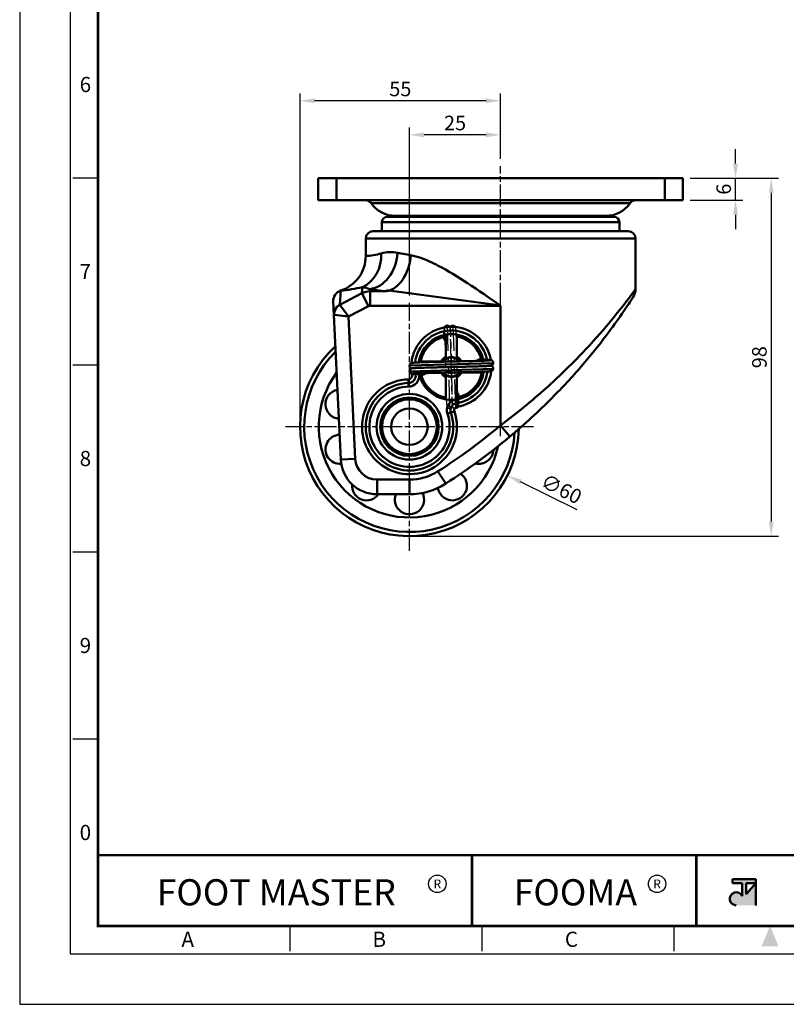
# Model space of a CAD drawing. Units: millimetres. Extents: x 0 to 412, y 0 to 556.
# Drawn here: x 0 to 210, y 0 to 270 of the extents above; entities that cross this region are included whole.
import ezdxf
from ezdxf.enums import TextEntityAlignment as Align

# ---------------------------------------------------------------- set-up
doc = ezdxf.new("R2010")
doc.units = ezdxf.units.MM
doc.header["$LTSCALE"] = 0.5
doc.linetypes.add('AM_ISO08W050', pattern=[18, 12, -1.5, 3, -1.5])
doc.linetypes.add('PHANTOM2', pattern=[31.75, 15.875, -3.175, 3.175, -3.175, 3.175, -3.175])
doc.layers.get('0').update_dxf_attribs({"color": 3})
doc.layers.add('AM_7', color=1, linetype='AM_ISO08W050', lineweight=25)
doc.layers.add('AM_VIS', color=3, linetype='Continuous', lineweight=50)
doc.styles.add('DIM TEXT STYLE', font='romans.shx', dxfattribs={"oblique": 15, "bigfont": 'whgtxt.shx'})
doc.styles.add('SECTION', font='swissli.ttf', dxfattribs={"height": 3})
doc.styles.add('홈피용footmaster', font='HYMJRE.TTF')
doc.dimstyles.new('GDOK', dxfattribs={"dimscale": 2, "dimtxt": 2, "dimasz": 2, "dimexe": 1, "dimexo": 1, "dimtad": 1, "dimdsep": 46, "dimtxsty": 'DIM TEXT STYLE', "dimcen": 2, "dimclrd": 1, "dimclre": 1, "dimclrt": 4, "dimadec": 0, "dimazin": 0, "dimtm": 1e-09, "dimtfac": 0.5, "dimtmove": 0, "dimatfit": 3, "dimfxl": 0, "dimfrac": 2, "dimtolj": 1, "dimarcsym": 0})
doc.dimstyles.new('GDOK$3', dxfattribs={"dimscale": 2, "dimtxt": 2, "dimasz": 2, "dimexe": 1, "dimexo": 1, "dimtad": 1, "dimdsep": 46, "dimtxsty": 'DIM TEXT STYLE', "dimcen": 0, "dimclrd": 1, "dimclre": 1, "dimclrt": 4, "dimadec": 0, "dimazin": 0, "dimtm": 1e-09, "dimtfac": 0.5, "dimtofl": 0, "dimtmove": 0, "dimatfit": 3, "dimfxl": 0, "dimfrac": 2, "dimtolj": 1, "dimarcsym": 0})

# ---------------------------------------------------------------- blocks, each defined once
blk = doc.blocks.new('FORMAT-홈피용-VER')
at = {"layer": 'AM_VIS'}
h = blk.add_hatch(color=1, dxfattribs=at)
h.paths.add_polyline_path([(143.76, 23.97), (145.7, 23.97), (143.76, 21.77)], flags=16)
edge = h.paths.add_edge_path()
edge.add_line((141.04, 24.75), (141.04, 23.97))
edge.add_line((141.04, 23.97), (142.99, 23.97))
edge.add_line((142.99, 23.97), (142.99, 21.43))
edge.add_arc((141.82, 20.87), 1.29, 25.8419, 270)
edge.add_line((141.82, 19.57), (145.7, 19.57))
edge.add_line((145.7, 19.57), (145.7, 24.75))
edge.add_line((145.7, 24.75), (141.04, 24.75))
at = {"color": 8}
for p, q in [((10.5, 163.5), (15.5, 163.5)), ((10.5, 126.5), (15.5, 126.5)), ((10.5, 89.5), (15.5, 89.5)), ((10.5, 52.5), (15.5, 52.5)), ((53.5, 10.5), (53.5, 15.5)), ((91.5, 10.5), (91.5, 15.5)), ((129.5, 10.5), (129.5, 15.5))]:
    blk.add_line(p, q, dxfattribs=at)
at = {"color": 9}
for p, q in [((89.5, 15.5), (89.5, 29.5)), ((133.9, 15.5), (133.9, 29.5))]:
    blk.add_line(p, q, dxfattribs=at)
blk.add_lwpolyline([(0, 401), (0, 0), (297, 0), (297, 401)], close=True)
at = {"color": 5}
blk.add_lwpolyline([(10, 391), (10, 10), (287, 10), (287, 391)], close=True, dxfattribs=at)
at = {"const_width": 0.5}
blk.add_lwpolyline([(15.5, 385.5), (15.5, 15.5), (281.5, 15.5), (281.5, 385.5)], close=True, dxfattribs=at)
blk.add_lwpolyline([(200.5, 15.5), (200.5, 29.5), (15.5, 29.5)], dxfattribs=at)
for points in [[(89.5, 29.5, 0.5, 0.5, 0), (89.5, 15.5, 0.37, 0.37, 0)], [(133.9, 29.5, 0.5, 0.5, 0), (133.9, 15.5, 0.37, 0.37, 0)]]:
    blk.add_lwpolyline(points, format="xyseb")
at = {"color": 1}
for centre in [(82.66, 23.83), (82.66, 23.83), (126.14, 23.83)]:
    blk.add_circle(centre, 1.73, dxfattribs=at)
blk.add_solid([(150.17, 11.5), (146.83, 11.5), (148.5, 15.5)], dxfattribs=at)
at = {"layer": 'AM_VIS', "color": 1, "ltscale": 25.4}
for p, q in [((141.04, 24.75), (145.7, 24.75)), ((141.04, 24.75), (141.04, 23.97)), ((141.04, 23.97), (142.99, 23.97)), ((142.99, 23.97), (142.99, 21.43)), ((143.76, 23.97), (143.76, 21.77)), ((145.7, 23.97), (143.76, 21.77)), ((143.76, 23.97), (145.7, 23.97)), ((145.7, 24.75), (145.7, 19.57))]:
    blk.add_line(p, q, dxfattribs=at)
blk.add_arc((141.82, 20.87), 1.29, 25.8419, 270, dxfattribs=at)
at = {"color": 8, "style": 'SECTION'}
for s, p in [('6', (13, 182)), ('7', (13, 145)), ('8', (13, 108)), ('9', (13, 71)), ('0', (13, 34))]:
    blk.add_text(s, height=3, dxfattribs=at).set_placement(p, align=Align.MIDDLE_CENTER)
at = {"color": 1, "style": '홈피용footmaster'}
for s, height, p in [('FOOT MASTER', 5.18, (50.77, 22.16)), ('R', 1.73, (82.66, 23.83)), ('FOOMA', 5.18, (109.97, 22.16)), ('R', 1.73, (126.14, 23.83))]:
    blk.add_text(s, height=height, dxfattribs=at).set_placement(p, align=Align.MIDDLE_CENTER)
at = {"color": 8, "style": 'SECTION'}
for s, p in [('A', (34.5, 12.87)), ('B', (72.5, 12.87)), ('C', (110.5, 12.87))]:
    blk.add_text(s, height=3, dxfattribs=at).set_placement(p, align=Align.MIDDLE_RIGHT)
blk = doc.blocks.new('*D17')
at = {"color": 1, "lineweight": -2}
for p, q in [((106.87, 194.34), (106.87, 240.36)), ((131.87, 231.75), (131.87, 240.36)), ((127.87, 238.36), (110.87, 238.36))]:
    blk.add_line(p, q, dxfattribs=at)
at = {"color": 1}
for points in [[(110.87, 239.03), (110.87, 237.7), (106.87, 238.36)], [(127.87, 239.03), (127.87, 237.7), (131.87, 238.36)]]:
    blk.add_solid(points, dxfattribs=at)
at = {"layer": 'Defpoints', "color": 0}
for p in [(106.87, 238.36), (131.87, 229.75), (106.87, 192.34)]:
    blk.add_point(p, dxfattribs=at)
at = {"color": 4, "insert": (119.37, 241.61), "char_height": 4, "attachment_point": 5, "style": 'DIM TEXT STYLE'}
blk.add_mtext('\\A1;25', dxfattribs=at)
blk = doc.blocks.new('*D18')
at = {"color": 1, "lineweight": -2}
for p, q in [((76.87, 160.34), (76.87, 249.7)), ((131.87, 231.75), (131.87, 249.7)), ((127.87, 247.7), (80.87, 247.7))]:
    blk.add_line(p, q, dxfattribs=at)
at = {"color": 1}
for points in [[(80.87, 248.37), (80.87, 247.03), (76.87, 247.7)], [(127.87, 248.37), (127.87, 247.03), (131.87, 247.7)]]:
    blk.add_solid(points, dxfattribs=at)
at = {"layer": 'Defpoints', "color": 0}
for p in [(76.87, 247.7), (131.87, 229.75), (76.87, 158.34)]:
    blk.add_point(p, dxfattribs=at)
at = {"color": 4, "insert": (104.37, 250.95), "char_height": 4, "attachment_point": 5, "style": 'DIM TEXT STYLE'}
blk.add_mtext('\\A1;55', dxfattribs=at)
blk = doc.blocks.new('*D19')
at = {"color": 1, "lineweight": -2}
for p, q in [((196.29, 230.47), (196.29, 234.47)), ((183.87, 226.47), (198.29, 226.47)), ((196.29, 220.47), (196.29, 226.47)), ((183.87, 220.47), (198.29, 220.47)), ((196.29, 216.47), (196.29, 212.47))]:
    blk.add_line(p, q, dxfattribs=at)
at = {"color": 1}
for points in [[(195.62, 230.47), (196.95, 230.47), (196.29, 226.47)], [(195.62, 216.47), (196.95, 216.47), (196.29, 220.47)]]:
    blk.add_solid(points, dxfattribs=at)
at = {"layer": 'Defpoints', "color": 0}
for p in [(181.87, 226.47), (196.29, 226.47), (181.87, 220.47)]:
    blk.add_point(p, dxfattribs=at)
at = {"color": 4, "insert": (193.04, 223.47), "char_height": 4, "attachment_point": 5, "rotation": 90, "style": 'DIM TEXT STYLE'}
blk.add_mtext('\\A1;6', dxfattribs=at)
blk = doc.blocks.new('*D20')
at = {"color": 1, "lineweight": -2}
for p, q in [((183.87, 226.47), (208.07, 226.47)), ((206.07, 222.47), (206.07, 132.34)), ((108.87, 128.34), (208.07, 128.34))]:
    blk.add_line(p, q, dxfattribs=at)
at = {"color": 1}
for points in [[(205.4, 222.47), (206.73, 222.47), (206.07, 226.47)], [(205.4, 132.34), (206.73, 132.34), (206.07, 128.34)]]:
    blk.add_solid(points, dxfattribs=at)
at = {"layer": 'Defpoints', "color": 0}
for p in [(181.87, 226.47), (106.87, 128.34), (206.07, 128.34)]:
    blk.add_point(p, dxfattribs=at)
at = {"color": 4, "insert": (202.82, 177.4), "char_height": 4, "attachment_point": 5, "rotation": 90, "style": 'DIM TEXT STYLE'}
blk.add_mtext('\\A1;98', dxfattribs=at)
blk = doc.blocks.new('*D30')
at = {"color": 1, "lineweight": -2}
blk.add_line((152.89, 135.52), (137.33, 143.23), dxfattribs=at)
at = {"color": 1}
blk.add_solid([(137.63, 143.83), (137.04, 142.63), (133.75, 145.01)], dxfattribs=at)
at = {"layer": 'Defpoints', "color": 0}
for p in [(80, 171.66), (133.75, 145.01)]:
    blk.add_point(p, dxfattribs=at)
at = {"color": 4, "insert": (148.56, 141.29), "char_height": 4, "attachment_point": 5, "rotation": 333.624, "style": 'DIM TEXT STYLE'}
blk.add_mtext('\\A1;∅60', dxfattribs=at)

msp = doc.modelspace()

# ---------------------------------------------------------------- linework, layer by layer
at = {"color": 2, "linetype": 'PHANTOM2'}
for p, q in [((117.978, 163.263), (117.3, 186.237)), ((119.579, 163.312), (118.895, 186.211))]:
    msp.add_line(p, q, dxfattribs=at)
for centre, start_param, end_param in [((117.034, 182.362), 0, 1.0901646), ((119.659, 167.16), 3.1415927, 4.2305415)]:
    msp.add_ellipse(centre, major_axis=(-0.75, 0.024), ratio=0.7069325, start_param=start_param, end_param=end_param, dxfattribs=at)
for points, knots in [([(116.284, 182.386), (116.306, 183.079), (116.328, 183.681), (116.372, 184.651), (116.393, 185.024), (116.429, 185.391), (116.438, 185.476), (116.465, 185.605), (116.472, 185.637), (116.493, 185.707), (116.506, 185.743), (116.542, 185.822), (116.563, 185.86), (116.623, 185.949), (116.668, 186.002), (116.77, 186.091), (116.828, 186.13), (116.962, 186.194), (117.04, 186.218), (117.202, 186.239), (117.288, 186.236), (117.451, 186.203), (117.53, 186.172), (117.668, 186.091), (117.73, 186.04), (117.822, 185.939), (117.856, 185.888), (117.903, 185.805), (117.919, 185.77), (117.945, 185.703), (117.954, 185.672), (117.976, 185.591), (117.984, 185.551), (118.012, 185.385), (118.024, 185.252), (118.068, 184.691), (118.096, 184.114), (118.147, 182.755), (118.17, 182.026), (118.214, 180.442), (118.235, 179.586), (118.278, 177.792), (118.3, 176.837), (118.344, 174.883), (118.366, 173.865), (118.41, 171.894), (118.433, 170.92), (118.477, 169.163), (118.498, 168.359), (118.541, 166.951), (118.562, 166.331), (118.605, 165.287), (118.627, 164.859), (118.658, 164.433), (118.669, 164.324), (118.68, 164.24), (118.682, 164.224), (118.682, 164.224)], [0, 0, 0, 0, 2.935256, 2.935256, 5.8904655, 5.8904655, 7.1845652, 7.1845652, 7.5651067, 7.5651067, 7.8515972, 7.8515972, 8.0577084, 8.0577084, 8.3008673, 8.3008673, 8.5246967, 8.5246967, 8.7772829, 8.7772829, 9.0397217, 9.0397217, 9.3029189, 9.3029189, 9.5634963, 9.5634963, 9.803807, 9.803807, 10.0249467, 10.0249467, 10.3165209, 10.3165209, 10.9086731, 10.9086731, 12.6838746, 12.6838746, 16.497327, 16.497327, 19.543533, 19.543533, 22.4039813, 22.4039813, 25.2993694, 25.2993694, 28.3002013, 28.3002013, 31.2977304, 31.2977304, 34.1756871, 34.1756871, 37.0259169, 37.0259169, 39.9918825, 39.9918825, 41.452914, 41.452914, 42.0550306, 42.0550306, 42.0550306, 42.0550306]), ([(118.725, 163.889), (118.718, 163.86), (118.709, 163.826), (118.683, 163.754), (118.669, 163.718), (118.633, 163.649), (118.616, 163.619), (118.563, 163.544), (118.522, 163.496), (118.424, 163.409), (118.366, 163.371), (118.234, 163.306), (118.157, 163.282), (117.996, 163.259), (117.911, 163.261), (117.748, 163.292), (117.669, 163.322), (117.529, 163.402), (117.467, 163.452), (117.372, 163.555), (117.336, 163.607), (117.288, 163.691), (117.273, 163.726), (117.247, 163.793), (117.238, 163.822), (117.217, 163.897), (117.21, 163.935), (117.185, 164.083), (117.174, 164.195), (117.131, 164.706), (117.103, 165.262), (117.052, 166.575), (117.029, 167.284), (116.984, 168.855), (116.962, 169.727), (116.918, 171.526), (116.897, 172.462), (116.854, 174.367), (116.833, 175.352), (116.789, 177.303), (116.766, 178.284), (116.722, 180.11), (116.699, 180.974), (116.656, 182.45), (116.635, 183.086), (116.593, 184.129), (116.571, 184.548), (116.541, 184.99), (116.53, 185.109), (116.516, 185.235), (116.51, 185.269), (116.51, 185.269)], [76.7630016, 76.7630016, 76.7630016, 76.7630016, 77.0967466, 77.0967466, 77.3292119, 77.3292119, 77.4763249, 77.4763249, 77.69577, 77.69577, 77.9159545, 77.9159545, 78.1653897, 78.1653897, 78.4245804, 78.4245804, 78.6845186, 78.6845186, 78.9422881, 78.9422881, 79.1807289, 79.1807289, 79.3926789, 79.3926789, 79.6580531, 79.6580531, 80.1736717, 80.1736717, 81.718533, 81.718533, 85.5022297, 85.5022297, 88.5814672, 88.5814672, 91.5609593, 91.5609593, 94.4039868, 94.4039868, 97.3128538, 97.3128538, 100.318304, 100.318304, 103.3053808, 103.3053808, 106.1620741, 106.1620741, 109.0211344, 109.0211344, 110.477923, 110.477923, 111.403537, 111.403537, 111.403537, 111.403537]), ([(117.972, 185.606), (117.978, 185.629), (117.986, 185.655), (118.009, 185.722), (118.027, 185.771), (118.081, 185.865), (118.104, 185.899), (118.168, 185.979), (118.215, 186.027), (118.326, 186.109), (118.39, 186.145), (118.534, 186.199), (118.617, 186.215), (118.745, 186.219), (118.793, 186.216), (118.923, 186.196), (119.006, 186.168), (119.15, 186.091), (119.214, 186.042), (119.313, 185.94), (119.35, 185.888), (119.402, 185.802), (119.418, 185.765), (119.447, 185.696), (119.456, 185.665), (119.479, 185.586), (119.486, 185.546), (119.514, 185.389), (119.526, 185.268), (119.568, 184.735), (119.596, 184.155), (119.645, 182.815), (119.667, 182.117), (119.71, 180.562), (119.732, 179.687), (119.777, 177.839), (119.8, 176.847), (119.844, 174.874), (119.866, 173.875), (119.909, 171.985), (119.93, 171.075), (119.973, 169.343), (119.995, 168.51), (120.039, 167.007), (120.061, 166.328), (120.105, 165.236), (120.127, 164.808), (120.157, 164.421), (120.167, 164.33), (120.175, 164.273), (120.177, 164.264), (120.177, 164.264)], [76.9371942, 76.9371942, 76.9371942, 76.9371942, 77.1920115, 77.1920115, 77.5443586, 77.5443586, 77.7142989, 77.7142989, 77.9447971, 77.9447971, 78.1789271, 78.1789271, 78.4375387, 78.4375387, 78.5861211, 78.5861211, 78.8555535, 78.8555535, 79.1183886, 79.1183886, 79.364573, 79.364573, 79.5892619, 79.5892619, 79.873192, 79.873192, 80.4260835, 80.4260835, 82.0829525, 82.0829525, 85.7895709, 85.7895709, 88.6923948, 88.6923948, 91.6707323, 91.6707323, 94.6894437, 94.6894437, 97.6266989, 97.6266989, 100.4570661, 100.4570661, 103.3943823, 103.3943823, 106.4025261, 106.4025261, 109.3536585, 109.3536585, 110.7261712, 110.7261712, 111.1763245, 111.1763245, 111.1763245, 111.1763245]), ([(120.408, 167.136), (120.387, 166.468), (120.366, 165.892), (120.323, 164.956), (120.302, 164.593), (120.267, 164.204), (120.256, 164.103), (120.231, 163.966), (120.224, 163.932), (120.204, 163.856), (120.192, 163.819), (120.153, 163.728), (120.129, 163.678), (120.055, 163.573), (120.006, 163.518), (119.896, 163.428), (119.836, 163.391), (119.699, 163.331), (119.619, 163.31), (119.456, 163.295), (119.37, 163.301), (119.208, 163.341), (119.13, 163.374), (118.996, 163.46), (118.937, 163.513), (118.851, 163.614), (118.82, 163.662), (118.777, 163.743), (118.762, 163.777), (118.737, 163.846), (118.728, 163.877), (118.705, 163.965), (118.698, 164.011), (118.669, 164.207), (118.654, 164.382), (118.613, 165.024), (118.587, 165.601), (118.541, 166.919), (118.519, 167.635), (118.475, 169.226), (118.453, 170.12), (118.408, 171.993), (118.385, 172.991), (118.342, 174.954), (118.32, 175.937), (118.277, 177.807), (118.256, 178.714), (118.213, 180.438), (118.191, 181.267), (118.146, 182.742), (118.124, 183.399), (118.08, 184.429), (118.058, 184.817), (118.029, 185.152), (118.019, 185.229), (118.015, 185.251), (118.015, 185.253), (118.015, 185.253)], [0, 0, 0, 0, 2.8296219, 2.8296219, 5.7114548, 5.7114548, 7.1756161, 7.1756161, 7.6493236, 7.6493236, 8.0057526, 8.0057526, 8.2845047, 8.2845047, 8.5422559, 8.5422559, 8.7684925, 8.7684925, 9.0240641, 9.0240641, 9.2879244, 9.2879244, 9.5522764, 9.5522764, 9.8130868, 9.8130868, 10.0514094, 10.0514094, 10.2780957, 10.2780957, 10.5950924, 10.5950924, 11.2813514, 11.2813514, 13.3420925, 13.3420925, 16.7097291, 16.7097291, 19.6172825, 19.6172825, 22.6194895, 22.6194895, 25.6283286, 25.6283286, 28.5268532, 28.5268532, 31.3707567, 31.3707567, 34.3382371, 34.3382371, 37.345451, 37.345451, 40.2615119, 40.2615119, 41.6235216, 41.6235216, 41.8069692, 41.8069692, 41.8069692, 41.8069692])]:
    msp.add_open_spline(points, degree=3, knots=knots, dxfattribs=at)
at = {"layer": 'AM_7'}
for p, q in [((131.874, 155.75), (131.874, 229.75)), ((106.874, 124.336), (106.874, 192.336)), ((140.874, 158.336), (72.874, 158.336))]:
    msp.add_line(p, q, dxfattribs=at)
at = {"layer": 'AM_VIS'}
for p, q in [((81.874, 226.466), (81.874, 220.466)), ((81.874, 226.466), (86.874, 226.466)), ((176.874, 226.466), (86.874, 226.466)), ((86.874, 220.466), (86.874, 226.466)), ((176.874, 226.466), (176.874, 220.466)), ((176.874, 226.466), (181.874, 226.466)), ((181.874, 220.466), (181.874, 226.466)), ((86.874, 220.466), (81.874, 220.466)), ((86.874, 220.466), (176.874, 220.466)), ((167.352, 219.603), (96.396, 219.603)), ((181.874, 220.466), (176.874, 220.466)), ((102.979, 216.149), (160.769, 216.149)), ((99.304, 211.936), (99.304, 214.397)), ((164.444, 214.397), (99.304, 214.397)), ((162.944, 215.897), (100.804, 215.897)), ((164.444, 211.936), (164.444, 214.397)), ((96.874, 211.936), (166.874, 211.936)), ((94.874, 209.936), (94.874, 205.144)), ((168.874, 209.936), (94.874, 209.936)), ((168.874, 209.936), (168.874, 196.106)), ((103.616, 206), (107.22, 205.354)), ((87.799, 191.821), (88.026, 195.655)), ((87.818, 191.785), (93.806, 194.922)), ((88.029, 195.654), (88.036, 195.657)), ((93.805, 194.921), (93.975, 196.619)), ((95.621, 191.4), (93.807, 194.92)), ((95.979, 196.081), (100.557, 195.461)), ((95.98, 196.088), (96.075, 195.467)), ((100.558, 195.467), (96.074, 195.467)), ((96.074, 191.51), (96.074, 195.467)), ((100.597, 195.757), (131.886, 191.603)), ((85.981, 192.667), (86.152, 189.064)), ((87.819, 191.784), (90.179, 188.59)), ((86.152, 189.064), (88.03, 149.363)), ((86.233, 189.033), (90.179, 188.59)), ((90.178, 188.591), (95.621, 191.401)), ((96.074, 191.51), (131.874, 191.51)), ((131.874, 191.51), (131.874, 158.721)), ((92.026, 149.552), (90.179, 188.59)), ((116.845, 183.593), (116.845, 183.086)), ((119.845, 183.593), (119.845, 183.086)), ((116.845, 177.546), (116.845, 183.086)), ((119.845, 183.086), (119.845, 177.546)), ((106.89, 175.087), (129.863, 175.765)), ((109.471, 176.219), (109.979, 176.219)), ((109.979, 176.219), (115.519, 176.219)), ((115.519, 176.219), (116.1, 176.219)), ((116.845, 177.546), (116.845, 176.964)), ((119.845, 177.546), (119.845, 176.964)), ((106.938, 173.485), (129.837, 174.17)), ((107.345, 174.397), (107.345, 174.275)), ((120.59, 173.219), (121.172, 173.219)), ((126.712, 173.219), (121.172, 173.219)), ((126.712, 173.219), (127.22, 173.219)), ((106.626, 170.333), (106.606, 171.333)), ((106.626, 170.333), (106.647, 169.334)), ((108.545, 172.731), (107.565, 172.532)), ((108.545, 172.731), (108.602, 172.742)), ((116.845, 172.474), (116.845, 171.892)), ((116.845, 166.352), (116.845, 171.892)), ((119.845, 172.474), (119.845, 171.892)), ((119.845, 171.892), (119.845, 166.352)), ((116.845, 166.352), (116.845, 165.845)), ((119.681, 165.819), (119.829, 164.83)), ((119.977, 163.841), (119.829, 164.83)), ((119.845, 166.352), (119.845, 165.845)), ((117.286, 161.884), (118.233, 162.207)), ((119.179, 162.529), (118.233, 162.207)), ((131.874, 158.721), (134.441, 155.654)), ((92.026, 149.552), (88.03, 149.363)), ((114.678, 146.115), (116.831, 142.744)), ((106.874, 143.836), (98.019, 143.836)), ((98.019, 143.836), (98.019, 139.836)), ((106.874, 143.836), (106.874, 139.836)), ((98.019, 139.836), (106.874, 139.836))]:
    msp.add_line(p, q, dxfattribs=at)
for radius in [9, 8, 7.5, 5]:
    msp.add_circle((106.874, 158.336), radius, dxfattribs=at)
for centre, radius, start, end in [((94.751, 218.466), 2, 34.63504, 90), ((102.979, 224.149), 8, 214.63504, 270), ((160.769, 224.149), 8, 270, 325.36496), ((168.997, 218.466), 2, 90, 145.36496), ((101.905, 223.833), 8, 277.2537, 286.17044), ((161.843, 223.833), 8, 253.82956, 262.7463), ((100.804, 214.397), 1.5, 90, 180), ((162.944, 214.397), 1.5, 0, 90), ((96.874, 209.936), 2, 90, 180), ((166.874, 209.936), 2, 0, 90), ((93.72, 224.969), 19.859, 273.33214, 285.74388), ((101.688, 196.326), 9.872, 78.72823, 105.14668), ((84.874, 205.144), 10, 288.43495, 0), ((88.978, 192.808), 3, 108.43495, 182.70898), ((84.413, 236.868), 41.371, 275.02461, 283.36791), ((96.087, 190.436), 5.031, 90.14726, 116.95955), ((93.195, 189.621), 7.041, 66.69776, 83.61583), ((164.874, 196.106), 4, 327.20296, 0), ((87.842, 191.817), 0.0403, 174.59399, 235.10348), ((96.074, 190.521), 0.989, 90.00081, 117.27725), ((118.345, 174.719), 11, 9.89993, 174.30923), ((118.345, 174.719), 10, 11.41246, 173.02131), ((118.345, 174.719), 9, 99.59407, 170.40593), ((118.345, 174.719), 9, 80.40593, 99.59407), ((118.345, 174.719), 9, 12.99457, 80.40593), ((118.345, 174.719), 8.5, 100.16425, 169.83575), ((118.345, 174.719), 8.5, 13.90309, 79.83575), ((106.874, 158.336), 30, 132.61699, 358.82988), ((106.874, 158.336), 28.857, 134.54307, 356.7584), ((118.345, 174.719), 9, 170.40593, 171.93068), ((118.345, 174.719), 3.2, 117.95319, 152.04681), ((118.345, 174.719), 2.7, 146.25101, 147.57678), ((118.345, 174.719), 2.7, 123.74899, 146.25101), ((118.345, 174.719), 2.6, 36.47164, 146.09269), ((118.345, 174.719), 2.7, 56.25101, 123.74899), ((118.345, 174.719), 1.6, 70.74286, 111.80626), ((118.345, 174.719), 3.2, 29.20756, 62.04681), ((118.345, 174.719), 2.7, 34.98952, 56.25101), ((106.874, 158.336), 24.875, 143.39973, 347.56783), ((118.345, 174.719), 11, 181.69102, 182.29198), ((118.345, 174.719), 11, 189.75623, 191.46885), ((118.345, 174.719), 3.2, 209.27374, 242.04681), ((118.345, 174.719), 2.7, 215.06985, 236.25101), ((118.345, 174.719), 2.6, 216.55599, 326.01488), ((118.345, 174.719), 1.6, 251.05032, 291.50031), ((118.345, 174.719), 10, 278.53115, 352.97355), ((118.345, 174.719), 9, 279.59407, 350.40593), ((118.345, 174.719), 8.5, 280.16425, 349.83575), ((118.345, 174.719), 2.7, 303.74899, 326.25101), ((118.345, 174.719), 3.2, 297.95319, 332.04681), ((118.345, 174.719), 11, 278.53115, 354.20138), ((118.345, 174.719), 2.7, 326.25101, 327.50344), ((118.345, 174.719), 9, 350.40593, 351.89248), ((118.345, 174.719), 11, 1.76498, 2.10642), ((118.345, 174.719), 11, 1.76498, 2.10642), ((106.874, 158.336), 13, 91.18229, 18.81771), ((106.874, 158.336), 12, 91.18229, 18.81771), ((106.585, 172.333), 1, 271.18229, 11.46885), ((106.585, 172.333), 2, 271.18229, 11.46885), ((106.585, 172.333), 3, 271.18229, 6.9931), ((118.345, 174.719), 10, 191.38141, 191.46885), ((118.345, 174.719), 9, 192.97851, 260.40593), ((118.345, 174.719), 8.5, 193.89031, 259.83575), ((118.345, 174.719), 2.7, 236.25101, 303.74899), ((87.853, 164.516), 4, 100.45221, 264.96574), ((106.874, 158.336), 11, 91.18229, 18.81771), ((118.345, 174.719), 9, 260.40593, 279.59407), ((120.126, 162.852), 3, 98.53115, 198.81771), ((120.126, 162.852), 2, 98.53115, 198.81771), ((120.126, 162.852), 1, 98.53115, 198.81771), ((25.335, 286.022), 166, 302.56182, 309.92613), ((87.853, 152.156), 4, 92.06057, 274.39392), ((25.335, 286.022), 170, 302.56182, 309.92613), ((125.895, 152.156), 4, 256.38967, 357.43781), ((98.019, 149.836), 10, 182.70898, 270), ((98.019, 149.836), 6, 182.70898, 270), ((106.874, 158.336), 14.5, 270, 302.56182), ((118.63, 142.156), 4, 188.55238, 55.11935), ((95.118, 142.156), 4, 173.94633, 324.55543), ((106.874, 158.336), 18.5, 270, 302.56182), ((106.874, 138.336), 4, 157.97569, 27.44762)]:
    msp.add_arc(centre, radius, start, end, dxfattribs=at)
for centre, major_axis, ratio, start_param, end_param in [((90.253, 205.855), (-2.124, 9.772), 0.8810823, 3.3332873, 4.5231838), ((95.98, 206.008), (1.493, 9.888), 0.7600948, 3.3376737, 4.8266484), ((100.558, 205.36), (1.309, 9.914), 0.6630884, 3.338215, 4.7997498), ((89.148, 189.206), (2.997, 0.142), 0.9763425, 1.9901529, 3.1415927), ((89.17, 189.172), (1.499, 2.599), 0.9722931, 1.0131515, 2.1284412), ((125.989, 176.031), (0.024, 0.75), 0.7069325, 0, 1.0901646), ((110.786, 173.406), (0.024, 0.75), 0.7069325, 3.1415927, 4.2305415)]:
    msp.add_ellipse(centre, major_axis=major_axis, ratio=ratio, start_param=start_param, end_param=end_param, dxfattribs=at)
for points, knots in [([(131.874, 191.51), (128.837, 193.615), (125.793, 195.728), (120.075, 199.466), (117.385, 201.128), (113.159, 203.34), (111.563, 204.075), (109.065, 204.949), (108.125, 205.208), (107.221, 205.36)], [-0.0739613, -0.0739613, -0.0739613, -0.0739613, 13.1092692, 13.1092692, 24.9927445, 24.9927445, 32.4199166, 32.4199166, 37.0618992, 37.0618992, 37.0618992, 37.0618992]), ([(131.874, 158.721), (136.278, 162.008), (140.545, 165.511), (147.64, 171.884), (150.587, 174.736), (156.077, 180.41), (158.597, 183.213), (162.558, 187.879), (164.14, 189.846), (166.757, 193.219), (167.797, 194.628), (168.7, 195.864), (168.865, 196.091), (168.874, 196.106)], [0, 0, 0, 0, 15.3648463, 15.3648463, 27.6567234, 27.6567234, 39.9486004, 39.9486004, 49.6458161, 49.6458161, 59.3430318, 59.3430318, 64.8220284, 64.8220284, 64.8220284, 64.8220284]), ([(134.441, 155.654), (138.463, 159.02), (142.361, 162.607), (148.842, 169.134), (151.534, 172.054), (156.548, 177.865), (158.85, 180.736), (162.467, 185.514), (163.912, 187.529), (166.303, 190.982), (167.253, 192.425), (168.078, 193.691), (168.228, 193.924), (168.236, 193.939)], [0, 0, 0, 0, 15.3648463, 15.3648463, 27.6567234, 27.6567234, 39.9486004, 39.9486004, 49.6458161, 49.6458161, 59.3430318, 59.3430318, 64.8220284, 64.8220284, 64.8220284, 64.8220284]), ([(86.152, 189.064), (86.152, 189.062), (86.152, 189.061), (86.155, 189.056), (86.157, 189.054), (86.166, 189.048), (86.175, 189.044), (86.198, 189.038), (86.214, 189.035), (86.233, 189.033)], [0, 0, 0, 0, 0.02534448, 0.02534448, 0.06589564, 0.06589564, 0.13077751, 0.13077751, 0.20275582, 0.20275582, 0.20275582, 0.20275582]), ([(107.515, 174.339), (107.486, 174.346), (107.453, 174.356), (107.38, 174.381), (107.344, 174.396), (107.275, 174.432), (107.246, 174.449), (107.17, 174.502), (107.122, 174.543), (107.036, 174.641), (106.997, 174.698), (106.932, 174.83), (106.908, 174.908), (106.886, 175.069), (106.888, 175.154), (106.919, 175.316), (106.949, 175.395), (107.028, 175.535), (107.079, 175.597), (107.181, 175.693), (107.233, 175.728), (107.318, 175.776), (107.353, 175.792), (107.419, 175.818), (107.448, 175.826), (107.524, 175.847), (107.561, 175.854), (107.71, 175.88), (107.822, 175.891), (108.332, 175.933), (108.888, 175.961), (110.201, 176.012), (110.911, 176.035), (112.481, 176.08), (113.353, 176.103), (115.153, 176.146), (116.089, 176.167), (117.993, 176.21), (118.979, 176.232), (120.929, 176.276), (121.91, 176.298), (123.737, 176.343), (124.6, 176.365), (126.076, 176.408), (126.712, 176.43), (127.756, 176.472), (128.175, 176.493), (128.617, 176.524), (128.735, 176.534), (128.861, 176.549), (128.896, 176.554), (128.896, 176.554)], [76.7630016, 76.7630016, 76.7630016, 76.7630016, 77.0967466, 77.0967466, 77.3292119, 77.3292119, 77.4763249, 77.4763249, 77.69577, 77.69577, 77.9159545, 77.9159545, 78.1653897, 78.1653897, 78.4245804, 78.4245804, 78.6845186, 78.6845186, 78.9422881, 78.9422881, 79.1807289, 79.1807289, 79.3926789, 79.3926789, 79.6580531, 79.6580531, 80.1736717, 80.1736717, 81.718533, 81.718533, 85.5022297, 85.5022297, 88.5814672, 88.5814672, 91.5609593, 91.5609593, 94.4039868, 94.4039868, 97.3128538, 97.3128538, 100.318304, 100.318304, 103.3053808, 103.3053808, 106.1620741, 106.1620741, 109.0211344, 109.0211344, 110.477923, 110.477923, 111.403537, 111.403537, 111.403537, 111.403537]), ([(126.012, 176.781), (126.705, 176.759), (127.307, 176.737), (128.278, 176.693), (128.65, 176.671), (129.018, 176.636), (129.102, 176.627), (129.232, 176.6), (129.263, 176.593), (129.334, 176.571), (129.37, 176.559), (129.448, 176.522), (129.486, 176.502), (129.576, 176.441), (129.628, 176.397), (129.718, 176.294), (129.756, 176.236), (129.82, 176.103), (129.844, 176.024), (129.865, 175.863), (129.862, 175.777), (129.829, 175.614), (129.799, 175.535), (129.718, 175.396), (129.666, 175.335), (129.565, 175.242), (129.515, 175.208), (129.432, 175.161), (129.397, 175.146), (129.329, 175.119), (129.299, 175.11), (129.218, 175.088), (129.177, 175.081), (129.011, 175.053), (128.878, 175.04), (128.317, 174.997), (127.74, 174.968), (126.382, 174.917), (125.653, 174.894), (124.068, 174.85), (123.213, 174.829), (121.419, 174.786), (120.464, 174.765), (118.509, 174.721), (117.492, 174.699), (115.52, 174.654), (114.547, 174.631), (112.79, 174.588), (111.985, 174.566), (110.577, 174.524), (109.958, 174.503), (108.913, 174.46), (108.486, 174.438), (108.059, 174.406), (107.95, 174.396), (107.867, 174.385), (107.851, 174.382), (107.851, 174.382)], [0, 0, 0, 0, 2.935256, 2.935256, 5.8904655, 5.8904655, 7.1845652, 7.1845652, 7.5651067, 7.5651067, 7.8515972, 7.8515972, 8.0577084, 8.0577084, 8.3008673, 8.3008673, 8.5246967, 8.5246967, 8.7772829, 8.7772829, 9.0397217, 9.0397217, 9.3029189, 9.3029189, 9.5634963, 9.5634963, 9.803807, 9.803807, 10.0249467, 10.0249467, 10.3165209, 10.3165209, 10.9086731, 10.9086731, 12.6838746, 12.6838746, 16.497327, 16.497327, 19.543533, 19.543533, 22.4039813, 22.4039813, 25.2993694, 25.2993694, 28.3002013, 28.3002013, 31.2977304, 31.2977304, 34.1756871, 34.1756871, 37.0259169, 37.0259169, 39.9918825, 39.9918825, 41.452914, 41.452914, 42.0550306, 42.0550306, 42.0550306, 42.0550306]), ([(110.763, 172.656), (110.095, 172.677), (109.518, 172.699), (108.582, 172.741), (108.22, 172.763), (107.83, 172.798), (107.729, 172.809), (107.592, 172.833), (107.558, 172.84), (107.483, 172.861), (107.445, 172.872), (107.355, 172.911), (107.305, 172.936), (107.199, 173.01), (107.144, 173.058), (107.055, 173.168), (107.017, 173.228), (106.957, 173.365), (106.936, 173.445), (106.921, 173.609), (106.928, 173.695), (106.967, 173.856), (107.001, 173.934), (107.086, 174.069), (107.139, 174.127), (107.24, 174.213), (107.289, 174.244), (107.37, 174.288), (107.404, 174.302), (107.472, 174.328), (107.504, 174.337), (107.591, 174.359), (107.637, 174.367), (107.833, 174.396), (108.008, 174.41), (108.65, 174.452), (109.228, 174.477), (110.545, 174.524), (111.261, 174.546), (112.853, 174.589), (113.747, 174.612), (115.62, 174.657), (116.617, 174.679), (118.58, 174.723), (119.563, 174.745), (121.434, 174.787), (122.34, 174.809), (124.065, 174.852), (124.893, 174.874), (126.368, 174.918), (127.026, 174.941), (128.055, 174.984), (128.443, 175.006), (128.778, 175.035), (128.855, 175.045), (128.878, 175.049), (128.879, 175.049), (128.879, 175.049)], [0, 0, 0, 0, 2.8296219, 2.8296219, 5.7114548, 5.7114548, 7.1756161, 7.1756161, 7.6493236, 7.6493236, 8.0057526, 8.0057526, 8.2845047, 8.2845047, 8.5422559, 8.5422559, 8.7684925, 8.7684925, 9.0240641, 9.0240641, 9.2879244, 9.2879244, 9.5522764, 9.5522764, 9.8130868, 9.8130868, 10.0514094, 10.0514094, 10.2780957, 10.2780957, 10.5950924, 10.5950924, 11.2813514, 11.2813514, 13.3420925, 13.3420925, 16.7097291, 16.7097291, 19.6172825, 19.6172825, 22.6194895, 22.6194895, 25.6283286, 25.6283286, 28.5268532, 28.5268532, 31.3707567, 31.3707567, 34.3382371, 34.3382371, 37.345451, 37.345451, 40.2615119, 40.2615119, 41.6235216, 41.6235216, 41.8069692, 41.8069692, 41.8069692, 41.8069692]), ([(129.232, 175.093), (129.256, 175.086), (129.281, 175.078), (129.348, 175.056), (129.398, 175.037), (129.492, 174.983), (129.525, 174.961), (129.606, 174.896), (129.653, 174.849), (129.735, 174.739), (129.771, 174.674), (129.825, 174.53), (129.841, 174.448), (129.846, 174.319), (129.843, 174.272), (129.822, 174.141), (129.794, 174.059), (129.718, 173.914), (129.668, 173.85), (129.567, 173.752), (129.515, 173.714), (129.428, 173.663), (129.392, 173.646), (129.322, 173.618), (129.292, 173.608), (129.212, 173.586), (129.173, 173.578), (129.015, 173.551), (128.894, 173.539), (128.361, 173.496), (127.782, 173.469), (126.442, 173.42), (125.743, 173.398), (124.188, 173.354), (123.314, 173.332), (121.466, 173.288), (120.473, 173.265), (118.5, 173.221), (117.501, 173.199), (115.612, 173.156), (114.702, 173.135), (112.97, 173.092), (112.137, 173.07), (110.634, 173.026), (109.954, 173.003), (108.862, 172.959), (108.435, 172.937), (108.048, 172.907), (107.956, 172.897), (107.899, 172.889), (107.89, 172.887), (107.89, 172.887)], [76.9371942, 76.9371942, 76.9371942, 76.9371942, 77.1920115, 77.1920115, 77.5443586, 77.5443586, 77.7142989, 77.7142989, 77.9447971, 77.9447971, 78.1789271, 78.1789271, 78.4375387, 78.4375387, 78.5861211, 78.5861211, 78.8555535, 78.8555535, 79.1183886, 79.1183886, 79.364573, 79.364573, 79.5892619, 79.5892619, 79.873192, 79.873192, 80.4260835, 80.4260835, 82.0829525, 82.0829525, 85.7895709, 85.7895709, 88.6923948, 88.6923948, 91.6707323, 91.6707323, 94.6894437, 94.6894437, 97.6266989, 97.6266989, 100.4570661, 100.4570661, 103.3943823, 103.3943823, 106.4025261, 106.4025261, 109.3536585, 109.3536585, 110.7261712, 110.7261712, 111.1763245, 111.1763245, 111.1763245, 111.1763245])]:
    msp.add_open_spline(points, degree=3, knots=knots, dxfattribs=at)

# ---------------------------------------------------------------- block references
at = {"xscale": 1.385526315789474, "yscale": 1.385526315789474, "zscale": 1.385526315789474}
msp.add_blockref('FORMAT-홈피용-VER', (0, 0), dxfattribs=at)

# ---------------------------------------------------------------- dimensions: what is measured, and where the dimension line sits
for base, p2, picture, middle in [((76.874, 247.701), (76.874, 158.336), '*D18', (104.374, 250.951)), ((106.874, 238.362), (106.874, 192.336), '*D17', (119.374, 241.612))]:
    dim = msp.add_linear_dim(base=base, p1=(131.874, 229.75), p2=p2, dimstyle='GDOK', override={"dimarcsym": 1})
    dim.commit()
    dim.dimension.update_dxf_attribs({"geometry": picture, "text_midpoint": middle})
dim = msp.add_linear_dim(base=(196.288, 226.466), p1=(181.874, 220.466), p2=(181.874, 226.466), angle=90, dimstyle='GDOK', override={"dimarcsym": 1})
dim.commit()
dim.dimension.update_dxf_attribs({"geometry": '*D19', "text_midpoint": (193.038, 223.466)})
dim = msp.add_linear_dim(base=(206.066, 128.336), p1=(181.874, 226.466), p2=(106.874, 128.336), angle=90, text='98', dimstyle='GDOK', override={"dimarcsym": 1})
dim.commit()
dim.dimension.update_dxf_attribs({"geometry": '*D20', "text_midpoint": (202.816, 177.401)})
dim = msp.add_diameter_dim_2p(p1=(79.997, 171.664), p2=(133.751, 145.008), dimstyle='GDOK$3', override={"dimarcsym": 1})
dim.commit()
dim.dimension.update_dxf_attribs({"geometry": '*D30', "text_midpoint": (147.113, 138.382), "dimtype": 163})

doc.saveas('drawing.dxf')
